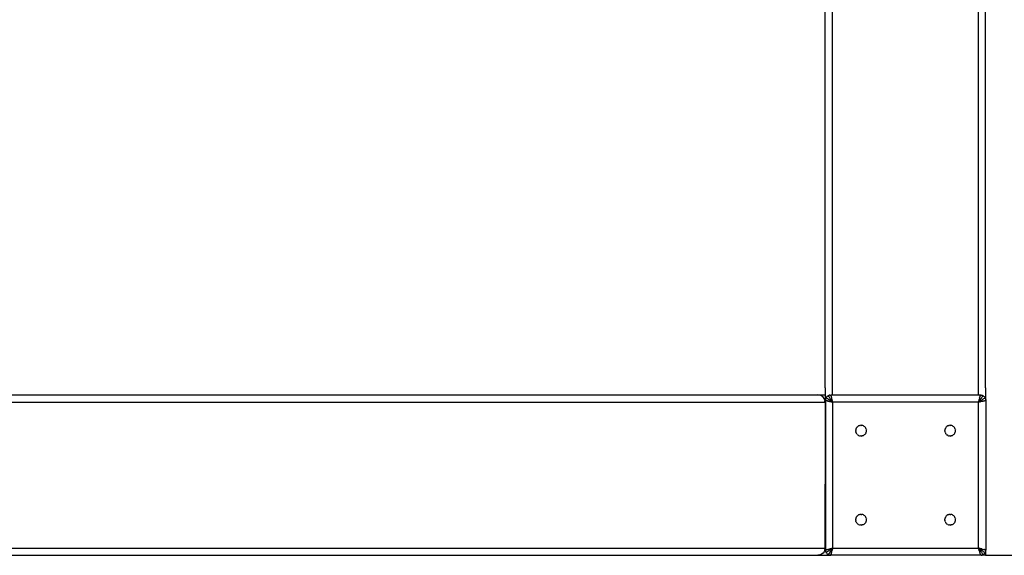
# Model space of a CAD drawing. Units: millimetres. Extents: x 33644 to 43574, y -9781 to 176.
# Drawn here: x 40172 to 40725, y -6991 to -6690 of the extents above; entities that cross this region are included whole.
import ezdxf

# ---------------------------------------------------------------- set-up
doc = ezdxf.new("R2010")
doc.units = ezdxf.units.MM
doc.layers.add('Strefa bezpieczna', color=8, linetype='Continuous')

msp = doc.modelspace()

# ---------------------------------------------------------------- linework, layer by layer
for p, q in [((40624.08, -6896.63), (40624.08, -6084.63)), ((40628.08, -6535.71), (40628.08, -6900.67)), ((40710.08, -6535.71), (40710.08, -6900.67)), ((40714.08, -6896.63), (40714.08, -6533.7)), ((40624.08, -6896.63), (40624.08, -6900.63)), ((40714.08, -6896.63), (40714.08, -6902.68)), ((39318.08, -6900.63), (40620.08, -6900.63)), ((40621.12, -6900.77), (40620.08, -6900.63)), ((40620.08, -6900.63), (40624.08, -6900.63)), ((40622.08, -6901.17), (40621.12, -6900.77)), ((40622.91, -6901.8), (40622.08, -6901.17)), ((40623.55, -6902.63), (40622.91, -6901.8)), ((40623.95, -6903.6), (40623.55, -6902.63)), ((40623.95, -6903.6), (40623.95, -6903.92)), ((40623.95, -6904.37), (40623.95, -6903.92)), ((40624.08, -6900.63), (40624.08, -6904.63)), ((40624.29, -6903.2), (40624.25, -6903.67)), ((40624.25, -6903.67), (40624.35, -6903.69)), ((40624.25, -6903.67), (40624.25, -6904.63)), ((40624.29, -6903.2), (40624.4, -6902.74)), ((40624.35, -6903.69), (40624.3, -6903.68)), ((40624.33, -6903.68), (40624.35, -6903.69)), ((40624.43, -6903.71), (40624.35, -6903.69)), ((40624.4, -6902.74), (40624.58, -6902.3)), ((40624.43, -6903.71), (40624.73, -6903.79)), ((40624.48, -6903.72), (40624.43, -6903.71)), ((40624.48, -6903.72), (40624.52, -6903.73)), ((40624.6, -6903.75), (40624.54, -6903.74)), ((40624.54, -6903.74), (40624.58, -6903.75)), ((40624.83, -6901.9), (40624.58, -6902.3)), ((40624.58, -6903.75), (40624.65, -6903.77)), ((40624.67, -6903.77), (40624.6, -6903.75)), ((40624.69, -6902.23), (40624.64, -6902.2)), ((40624.67, -6903.77), (40624.73, -6903.79)), ((40624.74, -6902.28), (40624.69, -6902.23)), ((40624.73, -6903.79), (40624.82, -6903.81)), ((40624.82, -6902.33), (40624.74, -6902.28)), ((40624.92, -6902.4), (40624.82, -6902.33)), ((40625.31, -6903.93), (40624.82, -6903.81)), ((40625.13, -6901.54), (40624.83, -6901.9)), ((40625.04, -6902.48), (40624.92, -6902.4)), ((40625.31, -6902.68), (40625.04, -6902.48)), ((40625.49, -6901.24), (40625.13, -6901.54)), ((40625.62, -6902.89), (40625.31, -6902.68)), ((40625.31, -6903.93), (40625.43, -6903.96)), ((40625.49, -6901.24), (40625.89, -6900.99)), ((40625.97, -6903.13), (40625.62, -6902.89)), ((40625.82, -6901.1), (40625.79, -6901.05)), ((40625.86, -6901.16), (40625.82, -6901.1)), ((40625.92, -6901.24), (40625.86, -6901.16)), ((40625.89, -6900.99), (40626.33, -6900.81)), ((40625.99, -6901.33), (40625.92, -6901.24)), ((40626.14, -6903.25), (40625.97, -6903.13)), ((40626.07, -6901.45), (40625.99, -6901.33)), ((40626.27, -6901.72), (40626.07, -6901.45)), ((40626.33, -6903.38), (40626.14, -6903.25)), ((40626.48, -6902.04), (40626.27, -6901.72)), ((40626.79, -6900.7), (40626.33, -6900.81)), ((40626.51, -6903.5), (40626.33, -6903.38)), ((40626.72, -6902.38), (40626.48, -6902.04)), ((40627.08, -6903.88), (40626.51, -6903.5)), ((40626.84, -6902.56), (40626.72, -6902.38)), ((40626.79, -6900.7), (40627.25, -6900.67)), ((40626.96, -6902.74), (40626.84, -6902.56)), ((40627.09, -6902.92), (40626.96, -6902.74)), ((40627.67, -6904.27), (40627.08, -6903.88)), ((40627.47, -6903.49), (40627.09, -6902.92)), ((40627.25, -6900.67), (40627.28, -6900.76)), ((40628.08, -6900.67), (40627.25, -6900.67)), ((40627.28, -6900.76), (40627.27, -6900.74)), ((40627.28, -6900.76), (40627.3, -6900.84)), ((40627.31, -6900.89), (40627.3, -6900.84)), ((40627.32, -6900.95), (40627.31, -6900.89)), ((40627.34, -6901.01), (40627.32, -6900.95)), ((40627.35, -6901.06), (40627.34, -6900.99)), ((40627.34, -6901.01), (40627.36, -6901.08)), ((40627.38, -6901.15), (40627.36, -6901.08)), ((40627.38, -6901.15), (40627.4, -6901.23)), ((40627.4, -6901.23), (40627.42, -6901.32)), ((40627.42, -6901.32), (40627.44, -6901.41)), ((40627.44, -6901.41), (40627.47, -6901.51)), ((40627.47, -6901.51), (40627.49, -6901.61)), ((40627.86, -6904.08), (40627.47, -6903.49)), ((40627.49, -6901.61), (40627.52, -6901.72)), ((40627.52, -6901.72), (40627.55, -6901.84)), ((40627.55, -6901.84), (40627.58, -6901.96)), ((40627.58, -6901.96), (40627.61, -6902.08)), ((40627.61, -6902.08), (40627.64, -6902.21)), ((40627.64, -6902.21), (40627.67, -6902.34)), ((40627.67, -6902.34), (40627.71, -6902.48)), ((40627.71, -6902.48), (40627.74, -6902.62)), ((40627.74, -6902.62), (40627.78, -6902.76)), ((40627.81, -6902.9), (40627.78, -6902.76)), ((40627.81, -6902.9), (40627.85, -6903.05)), ((40627.85, -6903.05), (40627.89, -6903.19)), ((40627.89, -6903.19), (40627.92, -6903.34)), ((40627.94, -6903.42), (40627.91, -6903.28)), ((40627.92, -6903.34), (40627.96, -6903.49)), ((40628.04, -6903.79), (40627.96, -6903.49)), ((40628.04, -6903.79), (40628.07, -6903.94)), ((40628.07, -6903.94), (40628.11, -6904.09)), ((40710.08, -6900.67), (40628.08, -6900.67)), ((40711.25, -6900.67), (40710.08, -6900.67)), ((40710.29, -6904.52), (40710.55, -6903.49)), ((40710.4, -6904.09), (40710.44, -6903.94)), ((40710.44, -6903.94), (40710.42, -6904.01)), ((40710.45, -6903.88), (40710.44, -6903.94)), ((40710.47, -6903.79), (40710.45, -6903.88)), ((40710.47, -6903.79), (40710.55, -6903.49)), ((40710.48, -6903.76), (40710.47, -6903.79)), ((40710.55, -6903.49), (40710.59, -6903.34)), ((40710.77, -6902.62), (40710.59, -6903.34)), ((40710.59, -6903.34), (40710.62, -6903.19)), ((40710.6, -6903.28), (40710.59, -6903.34)), ((40710.62, -6903.19), (40710.6, -6903.28)), ((40710.62, -6903.19), (40710.66, -6903.05)), ((40710.64, -6903.12), (40710.62, -6903.19)), ((40710.66, -6903.05), (40710.64, -6903.12)), ((40710.65, -6904.08), (40711.04, -6903.49)), ((40710.66, -6903.05), (40710.7, -6902.9)), ((40710.68, -6902.95), (40710.66, -6903.05)), ((40710.7, -6902.9), (40710.68, -6902.95)), ((40710.73, -6902.77), (40710.7, -6902.9)), ((40710.8, -6902.48), (40710.77, -6902.62)), ((40710.8, -6902.48), (40710.96, -6901.84)), ((40710.84, -6904.27), (40711.43, -6903.88)), ((40710.99, -6901.72), (40710.96, -6901.84)), ((40710.99, -6901.72), (40711.11, -6901.23)), ((40711.02, -6901.61), (40710.99, -6901.72)), ((40711.04, -6901.51), (40711.02, -6901.61)), ((40711.07, -6901.41), (40711.04, -6901.51)), ((40711.04, -6903.49), (40711.42, -6902.92)), ((40711.13, -6901.15), (40711.11, -6901.23)), ((40711.21, -6900.84), (40711.13, -6901.15)), ((40711.15, -6901.08), (40711.13, -6901.15)), ((40711.15, -6901.08), (40711.17, -6901.01)), ((40711.17, -6901.01), (40711.16, -6901.06)), ((40711.17, -6901.01), (40711.18, -6900.95)), ((40711.18, -6900.95), (40711.17, -6900.99)), ((40711.2, -6900.89), (40711.19, -6900.93)), ((40711.2, -6900.89), (40711.21, -6900.84)), ((40711.21, -6900.84), (40711.23, -6900.76)), ((40711.25, -6900.67), (40711.23, -6900.76)), ((40711.23, -6900.76), (40711.24, -6900.71)), ((40711.24, -6900.74), (40711.23, -6900.76)), ((40711.72, -6900.7), (40711.25, -6900.67)), ((40711.42, -6902.92), (40711.55, -6902.74)), ((40711.43, -6903.88), (40712, -6903.5)), ((40711.55, -6902.74), (40711.67, -6902.56)), ((40711.67, -6902.56), (40711.79, -6902.38)), ((40711.72, -6900.7), (40712.18, -6900.81)), ((40711.79, -6902.38), (40712.03, -6902.04)), ((40712, -6903.5), (40712.18, -6903.38)), ((40712.03, -6902.04), (40712.24, -6901.72)), ((40712.18, -6900.81), (40712.62, -6900.99)), ((40712.18, -6903.38), (40712.36, -6903.25)), ((40712.24, -6901.72), (40712.44, -6901.45)), ((40712.36, -6903.25), (40712.54, -6903.13)), ((40712.44, -6901.45), (40712.52, -6901.33)), ((40712.52, -6901.33), (40712.59, -6901.24)), ((40712.54, -6903.13), (40712.89, -6902.89)), ((40712.59, -6901.24), (40712.65, -6901.16)), ((40713.02, -6901.24), (40712.62, -6900.99)), ((40712.65, -6901.16), (40712.69, -6901.1)), ((40712.69, -6901.1), (40712.72, -6901.05)), ((40712.89, -6902.89), (40713.2, -6902.68)), ((40713.02, -6901.24), (40713.38, -6901.54)), ((40713.08, -6903.96), (40713.2, -6903.93)), ((40713.2, -6902.68), (40713.47, -6902.48)), ((40713.2, -6903.93), (40713.31, -6903.9)), ((40713.31, -6903.9), (40713.41, -6903.88)), ((40713.68, -6901.9), (40713.38, -6901.54)), ((40713.41, -6903.88), (40713.51, -6903.85)), ((40713.47, -6902.48), (40713.59, -6902.4)), ((40713.51, -6903.85), (40713.6, -6903.83)), ((40713.59, -6902.4), (40713.69, -6902.33)), ((40713.6, -6903.83), (40713.69, -6903.81)), ((40713.68, -6901.9), (40713.93, -6902.3)), ((40713.69, -6902.33), (40713.77, -6902.28)), ((40713.69, -6903.81), (40713.77, -6903.79)), ((40713.77, -6902.28), (40713.82, -6902.23)), ((40713.77, -6903.79), (40713.84, -6903.77)), ((40713.82, -6902.23), (40713.87, -6902.2)), ((40713.91, -6903.75), (40713.84, -6903.77)), ((40713.97, -6903.74), (40713.91, -6903.75)), ((40713.93, -6902.3), (40714.08, -6902.68)), ((40714.03, -6903.72), (40713.97, -6903.74)), ((40714.08, -6903.71), (40714.03, -6903.72)), ((40714.08, -6902.68), (40714.11, -6902.74)), ((40714.16, -6903.69), (40714.08, -6903.71)), ((40714.22, -6903.2), (40714.11, -6902.74)), ((40714.25, -6903.66), (40714.16, -6903.69)), ((40714.22, -6903.2), (40714.25, -6903.67)), ((40714.25, -6903.67), (40714.24, -6956.15)), ((39314.25, -6904.63), (40620.08, -6904.63)), ((40623.95, -6904.37), (40624.08, -6904.63)), ((40623.95, -6904.63), (40624.08, -6904.63)), ((40624.08, -6904.63), (40624.25, -6904.63)), ((40624.08, -6904.63), (40624.08, -6950.63)), ((40624.08, -6904.66), (40624.08, -6904.63)), ((40624.08, -6904.63), (40624.08, -6904.66)), ((40624.08, -6904.89), (40624.08, -6904.64)), ((40624.08, -6904.64), (40624.08, -6904.89)), ((40624.25, -6904.63), (40624.25, -6950.63)), ((40626.07, -6904.12), (40625.43, -6903.96)), ((40625.67, -6904.02), (40625.8, -6904.05)), ((40625.8, -6904.05), (40625.93, -6904.08)), ((40625.93, -6904.08), (40626.07, -6904.12)), ((40626.07, -6904.12), (40626.2, -6904.15)), ((40626.2, -6904.15), (40626.93, -6904.33)), ((40626.36, -6904.19), (40626.49, -6904.22)), ((40626.64, -6904.26), (40626.49, -6904.22)), ((40626.49, -6904.22), (40626.54, -6904.24)), ((40626.54, -6904.24), (40626.64, -6904.26)), ((40626.78, -6904.3), (40626.64, -6904.26)), ((40626.64, -6904.26), (40626.71, -6904.28)), ((40626.71, -6904.28), (40626.87, -6904.32)), ((40626.93, -6904.33), (40626.78, -6904.3)), ((40626.87, -6904.32), (40626.93, -6904.33)), ((40627.08, -6904.37), (40626.93, -6904.33)), ((40627.08, -6904.37), (40628.11, -6904.63)), ((40627.13, -6904.39), (40627.08, -6904.37)), ((40627.35, -6904.44), (40627.13, -6904.39)), ((40627.38, -6904.45), (40627.35, -6904.44)), ((40627.47, -6904.47), (40627.38, -6904.45)), ((40627.47, -6904.47), (40627.6, -6904.5)), ((40627.53, -6904.48), (40627.47, -6904.47)), ((40627.6, -6904.5), (40627.53, -6904.48)), ((40627.67, -6904.52), (40627.6, -6904.5)), ((40628.25, -6904.67), (40627.67, -6904.27)), ((40627.75, -6904.54), (40627.67, -6904.52)), ((40627.82, -6904.56), (40627.75, -6904.54)), ((40627.9, -6904.58), (40627.82, -6904.56)), ((40628.25, -6904.67), (40627.86, -6904.08)), ((40627.97, -6904.59), (40627.9, -6904.58)), ((40628.07, -6904.62), (40627.97, -6904.59)), ((40628.07, -6904.62), (40628.11, -6904.63)), ((40628.13, -6904.16), (40628.09, -6904.01)), ((40628.11, -6904.09), (40628.15, -6904.23)), ((40628.11, -6904.63), (40628.25, -6904.67)), ((40628.18, -6904.38), (40628.15, -6904.23)), ((40628.21, -6904.48), (40628.17, -6904.32)), ((40628.22, -6904.52), (40628.18, -6904.38)), ((40628.25, -6904.67), (40628.22, -6904.52)), ((40628.25, -6904.67), (40628.25, -6986.67)), ((40710.25, -6904.67), (40628.25, -6904.67)), ((40710.25, -6904.67), (40710.65, -6904.08)), ((40710.25, -6904.67), (40710.84, -6904.27)), ((40710.29, -6904.52), (40710.25, -6904.67)), ((40710.25, -6904.67), (40710.69, -6904.56)), ((40710.4, -6904.63), (40710.25, -6904.67)), ((40710.25, -6986.67), (40710.25, -6904.67)), ((40710.29, -6904.52), (40710.33, -6904.38)), ((40710.3, -6904.48), (40710.29, -6904.52)), ((40710.33, -6904.38), (40710.3, -6904.48)), ((40710.33, -6904.38), (40710.36, -6904.23)), ((40710.34, -6904.32), (40710.33, -6904.38)), ((40710.36, -6904.23), (40710.34, -6904.32)), ((40710.36, -6904.23), (40710.4, -6904.09)), ((40710.38, -6904.16), (40710.36, -6904.23)), ((40710.4, -6904.09), (40710.38, -6904.16)), ((40710.42, -6904.01), (40710.4, -6904.09)), ((40710.54, -6904.59), (40710.4, -6904.63)), ((40710.69, -6904.56), (40710.54, -6904.59)), ((40710.83, -6904.52), (40710.69, -6904.56)), ((40710.98, -6904.48), (40710.83, -6904.52)), ((40711.13, -6904.45), (40710.98, -6904.48)), ((40711.13, -6904.45), (40711.43, -6904.37)), ((40711.58, -6904.33), (40711.43, -6904.37)), ((40711.73, -6904.3), (40711.58, -6904.33)), ((40711.87, -6904.26), (40711.73, -6904.3)), ((40712.02, -6904.22), (40711.87, -6904.26)), ((40712.02, -6904.22), (40712.15, -6904.19)), ((40712.15, -6904.19), (40712.31, -6904.15)), ((40712.31, -6904.15), (40712.44, -6904.12)), ((40712.44, -6904.12), (40712.58, -6904.08)), ((40712.58, -6904.08), (40712.71, -6904.05)), ((40712.71, -6904.05), (40712.84, -6904.02)), ((40712.84, -6904.02), (40712.96, -6903.99)), ((40712.96, -6903.99), (40713.08, -6903.96)), ((40641.25, -6920.67), (40641.29, -6920.2)), ((40641.4, -6919.74), (40641.29, -6920.2)), ((40641.58, -6919.3), (40641.4, -6919.74)), ((40641.58, -6919.3), (40641.83, -6918.9)), ((40642.13, -6918.54), (40641.83, -6918.9)), ((40642.13, -6918.54), (40642.49, -6918.24)), ((40642.89, -6917.99), (40642.49, -6918.24)), ((40643.33, -6917.81), (40642.89, -6917.99)), ((40643.33, -6917.81), (40643.79, -6917.7)), ((40644.25, -6917.67), (40643.79, -6917.7)), ((40644.25, -6917.67), (40644.72, -6917.7)), ((40645.18, -6917.81), (40644.72, -6917.7)), ((40645.62, -6917.99), (40645.18, -6917.81)), ((40645.62, -6917.99), (40646.02, -6918.24)), ((40646.38, -6918.54), (40646.02, -6918.24)), ((40646.38, -6918.54), (40646.68, -6918.9)), ((40646.93, -6919.3), (40646.68, -6918.9)), ((40647.11, -6919.74), (40646.93, -6919.3)), ((40647.11, -6919.74), (40647.22, -6920.2)), ((40647.25, -6920.67), (40647.22, -6920.2)), ((40691.25, -6920.67), (40691.29, -6920.2)), ((40691.4, -6919.74), (40691.29, -6920.2)), ((40691.58, -6919.3), (40691.4, -6919.74)), ((40691.58, -6919.3), (40691.83, -6918.9)), ((40692.13, -6918.54), (40691.83, -6918.9)), ((40692.13, -6918.54), (40692.49, -6918.24)), ((40692.89, -6917.99), (40692.49, -6918.24)), ((40693.33, -6917.81), (40692.89, -6917.99)), ((40693.33, -6917.81), (40693.79, -6917.7)), ((40694.25, -6917.67), (40693.79, -6917.7)), ((40694.25, -6917.67), (40694.72, -6917.7)), ((40695.18, -6917.81), (40694.72, -6917.7)), ((40695.62, -6917.99), (40695.18, -6917.81)), ((40695.62, -6917.99), (40696.02, -6918.24)), ((40696.38, -6918.54), (40696.02, -6918.24)), ((40696.38, -6918.54), (40696.68, -6918.9)), ((40696.93, -6919.3), (40696.68, -6918.9)), ((40697.11, -6919.74), (40696.93, -6919.3)), ((40697.11, -6919.74), (40697.22, -6920.2)), ((40697.25, -6920.67), (40697.22, -6920.2)), ((40641.25, -6920.67), (40641.29, -6921.14)), ((40641.4, -6921.59), (40641.29, -6921.14)), ((40641.4, -6921.59), (40641.58, -6922.03)), ((40641.58, -6922.03), (40641.83, -6922.43)), ((40642.13, -6922.79), (40641.83, -6922.43)), ((40642.13, -6922.79), (40642.49, -6923.09)), ((40642.89, -6923.34), (40642.49, -6923.09)), ((40642.89, -6923.34), (40643.33, -6923.52)), ((40643.33, -6923.52), (40643.79, -6923.63)), ((40644.25, -6923.67), (40643.79, -6923.63)), ((40644.25, -6923.67), (40644.72, -6923.63)), ((40645.18, -6923.52), (40644.72, -6923.63)), ((40645.18, -6923.52), (40645.62, -6923.34)), ((40645.62, -6923.34), (40646.02, -6923.09)), ((40646.38, -6922.79), (40646.02, -6923.09)), ((40646.38, -6922.79), (40646.68, -6922.43)), ((40646.93, -6922.03), (40646.68, -6922.43)), ((40646.93, -6922.03), (40647.11, -6921.59)), ((40647.11, -6921.59), (40647.22, -6921.14)), ((40647.22, -6921.14), (40647.25, -6920.67)), ((40691.25, -6920.67), (40691.29, -6921.14)), ((40691.4, -6921.59), (40691.29, -6921.14)), ((40691.4, -6921.59), (40691.58, -6922.03)), ((40691.58, -6922.03), (40691.83, -6922.43)), ((40692.13, -6922.79), (40691.83, -6922.43)), ((40692.13, -6922.79), (40692.49, -6923.09)), ((40692.89, -6923.34), (40692.49, -6923.09)), ((40692.89, -6923.34), (40693.33, -6923.52)), ((40693.33, -6923.52), (40693.79, -6923.63)), ((40694.25, -6923.67), (40693.79, -6923.63)), ((40694.25, -6923.67), (40694.72, -6923.63)), ((40695.18, -6923.52), (40694.72, -6923.63)), ((40695.18, -6923.52), (40695.62, -6923.34)), ((40695.62, -6923.34), (40696.02, -6923.09)), ((40696.38, -6922.79), (40696.02, -6923.09)), ((40696.38, -6922.79), (40696.68, -6922.43)), ((40696.68, -6922.43), (40696.93, -6922.03)), ((40696.93, -6922.03), (40697.11, -6921.59)), ((40697.11, -6921.59), (40697.22, -6921.14)), ((40697.22, -6921.14), (40697.25, -6920.67)), ((40624.08, -6986.63), (40624.08, -6950.63)), ((40624.25, -6950.63), (40624.25, -6986.63)), ((40714.24, -6956.15), (40714.25, -6987.67)), ((40641.25, -6970.67), (40641.29, -6970.2)), ((40641.4, -6969.74), (40641.29, -6970.2)), ((40641.58, -6969.3), (40641.4, -6969.74)), ((40641.58, -6969.3), (40641.83, -6968.9)), ((40642.13, -6968.54), (40641.83, -6968.9)), ((40642.13, -6968.54), (40642.49, -6968.24)), ((40642.89, -6967.99), (40642.49, -6968.24)), ((40643.33, -6967.81), (40642.89, -6967.99)), ((40643.33, -6967.81), (40643.79, -6967.7)), ((40644.25, -6967.67), (40643.79, -6967.7)), ((40644.25, -6967.67), (40644.72, -6967.7)), ((40645.18, -6967.81), (40644.72, -6967.7)), ((40645.62, -6967.99), (40645.18, -6967.81)), ((40645.62, -6967.99), (40646.02, -6968.24)), ((40646.38, -6968.54), (40646.02, -6968.24)), ((40646.38, -6968.54), (40646.68, -6968.9)), ((40646.93, -6969.3), (40646.68, -6968.9)), ((40647.11, -6969.74), (40646.93, -6969.3)), ((40647.11, -6969.74), (40647.22, -6970.2)), ((40647.25, -6970.67), (40647.22, -6970.2)), ((40691.25, -6970.67), (40691.29, -6970.2)), ((40691.4, -6969.74), (40691.29, -6970.2)), ((40691.58, -6969.3), (40691.4, -6969.74)), ((40691.58, -6969.3), (40691.83, -6968.9)), ((40692.13, -6968.54), (40691.83, -6968.9)), ((40692.13, -6968.54), (40692.49, -6968.24)), ((40692.89, -6967.99), (40692.49, -6968.24)), ((40693.33, -6967.81), (40692.89, -6967.99)), ((40693.33, -6967.81), (40693.79, -6967.7)), ((40694.25, -6967.67), (40693.79, -6967.7)), ((40694.25, -6967.67), (40694.72, -6967.7)), ((40695.18, -6967.81), (40694.72, -6967.7)), ((40695.62, -6967.99), (40695.18, -6967.81)), ((40695.62, -6967.99), (40696.02, -6968.24)), ((40696.38, -6968.54), (40696.02, -6968.24)), ((40696.38, -6968.54), (40696.68, -6968.9)), ((40696.93, -6969.3), (40696.68, -6968.9)), ((40697.11, -6969.74), (40696.93, -6969.3)), ((40697.11, -6969.74), (40697.22, -6970.2)), ((40697.25, -6970.67), (40697.22, -6970.2)), ((40641.25, -6970.67), (40641.29, -6971.14)), ((40641.4, -6971.59), (40641.29, -6971.14)), ((40641.4, -6971.59), (40641.58, -6972.03)), ((40641.58, -6972.03), (40641.83, -6972.43)), ((40642.13, -6972.79), (40641.83, -6972.43)), ((40642.13, -6972.79), (40642.49, -6973.09)), ((40642.89, -6973.34), (40642.49, -6973.09)), ((40642.89, -6973.34), (40643.33, -6973.52)), ((40643.33, -6973.52), (40643.79, -6973.63)), ((40644.25, -6973.67), (40643.79, -6973.63)), ((40644.25, -6973.67), (40644.72, -6973.63)), ((40645.18, -6973.52), (40644.72, -6973.63)), ((40645.18, -6973.52), (40645.62, -6973.34)), ((40645.62, -6973.34), (40646.02, -6973.09)), ((40646.38, -6972.79), (40646.02, -6973.09)), ((40646.38, -6972.79), (40646.68, -6972.43)), ((40646.93, -6972.03), (40646.68, -6972.43)), ((40646.93, -6972.03), (40647.11, -6971.59)), ((40647.11, -6971.59), (40647.22, -6971.14)), ((40647.22, -6971.14), (40647.25, -6970.67)), ((40691.25, -6970.67), (40691.29, -6971.14)), ((40691.4, -6971.59), (40691.29, -6971.14)), ((40691.4, -6971.59), (40691.58, -6972.03)), ((40691.58, -6972.03), (40691.83, -6972.43)), ((40692.13, -6972.79), (40691.83, -6972.43)), ((40692.13, -6972.79), (40692.49, -6973.09)), ((40692.89, -6973.34), (40692.49, -6973.09)), ((40692.89, -6973.34), (40693.33, -6973.52)), ((40693.33, -6973.52), (40693.79, -6973.63)), ((40694.25, -6973.67), (40693.79, -6973.63)), ((40694.25, -6973.67), (40694.72, -6973.63)), ((40695.18, -6973.52), (40694.72, -6973.63)), ((40695.18, -6973.52), (40695.62, -6973.34)), ((40695.62, -6973.34), (40696.02, -6973.09)), ((40696.38, -6972.79), (40696.02, -6973.09)), ((40696.38, -6972.79), (40696.68, -6972.43)), ((40696.93, -6972.03), (40696.68, -6972.43)), ((40696.93, -6972.03), (40697.11, -6971.59)), ((40697.11, -6971.59), (40697.22, -6971.14)), ((40697.22, -6971.14), (40697.25, -6970.67)), ((39314.25, -6986.63), (40620.08, -6986.63)), ((40622.91, -6986.63), (40624.08, -6986.63)), ((40623.95, -6986.89), (40624.08, -6986.63)), ((40624.08, -6986.63), (40623.95, -6987.34)), ((40624.08, -6986.37), (40624.08, -6986.62)), ((40624.08, -6986.62), (40624.08, -6986.37)), ((40624.08, -6986.6), (40624.08, -6986.63)), ((40624.08, -6986.63), (40624.08, -6986.6)), ((40624.08, -6986.63), (40624.25, -6986.63)), ((40624.08, -6986.63), (40624.22, -6987.53)), ((40624.25, -6986.63), (40624.25, -6987.61)), ((40627.38, -6986.89), (40627.53, -6986.85)), ((40627.53, -6986.85), (40627.67, -6986.81)), ((40627.75, -6986.79), (40627.6, -6986.83)), ((40628.25, -6986.67), (40627.67, -6987.06)), ((40627.67, -6986.81), (40627.82, -6986.77)), ((40628.11, -6986.7), (40627.75, -6986.79)), ((40627.97, -6986.74), (40627.82, -6986.77)), ((40628.25, -6986.67), (40627.86, -6987.25)), ((40628.07, -6986.71), (40627.9, -6986.75)), ((40628.22, -6986.81), (40627.96, -6987.84)), ((40627.97, -6986.74), (40628.11, -6986.7)), ((40628.25, -6986.67), (40628.11, -6986.7)), ((40628.22, -6986.81), (40628.25, -6986.67)), ((40628.25, -6986.67), (40710.25, -6986.67)), ((40710.29, -6986.81), (40710.25, -6986.67)), ((40710.4, -6986.7), (40710.25, -6986.67)), ((40710.25, -6986.67), (40710.84, -6987.06)), ((40710.44, -6986.71), (40710.25, -6986.67)), ((40710.25, -6986.67), (40710.65, -6987.25)), ((40710.25, -6986.67), (40710.36, -6987.1)), ((40710.33, -6986.95), (40710.29, -6986.81)), ((40711.43, -6986.96), (40710.4, -6986.7)), ((40710.44, -6986.71), (40710.4, -6986.7)), ((40710.54, -6986.74), (40710.44, -6986.71)), ((40710.54, -6986.74), (40710.69, -6986.77)), ((40710.6, -6986.75), (40710.54, -6986.74)), ((40710.69, -6986.77), (40710.6, -6986.75)), ((40710.76, -6986.79), (40710.69, -6986.77)), ((40710.83, -6986.81), (40710.69, -6986.77)), ((40710.83, -6986.81), (40710.76, -6986.79)), ((40710.91, -6986.83), (40710.83, -6986.81)), ((40710.98, -6986.85), (40710.91, -6986.83)), ((40711.04, -6986.86), (40710.98, -6986.85)), ((40711.16, -6986.89), (40711.04, -6986.86)), ((40711.13, -6986.89), (40711.04, -6986.86)), ((39318.08, -6990.63), (40620.08, -6990.63)), ((40621.12, -6990.49), (40620.08, -6990.63)), ((40620.08, -6990.63), (40626.79, -6990.63)), ((40622.08, -6990.09), (40621.12, -6990.49)), ((40622.91, -6989.46), (40622.08, -6990.09)), ((40623.55, -6988.63), (40622.91, -6989.46)), ((40623.95, -6987.67), (40623.55, -6988.63)), ((40623.95, -6987.34), (40623.95, -6986.89)), ((40623.95, -6987.34), (40623.95, -6987.67)), ((40624.25, -6987.61), (40624.22, -6987.53)), ((40624.25, -6987.61), (40624.27, -6987.66)), ((40624.29, -6988.14), (40624.26, -6987.62)), ((40624.27, -6987.66), (40624.35, -6987.64)), ((40624.29, -6988.14), (40624.4, -6988.59)), ((40624.35, -6987.64), (40624.33, -6987.65)), ((40624.35, -6987.64), (40624.43, -6987.62)), ((40624.58, -6989.03), (40624.4, -6988.59)), ((40624.48, -6987.61), (40624.43, -6987.62)), ((40624.54, -6987.6), (40624.48, -6987.61)), ((40624.6, -6987.58), (40624.54, -6987.6)), ((40624.65, -6987.57), (40624.58, -6987.58)), ((40624.83, -6989.43), (40624.58, -6989.03)), ((40624.6, -6987.58), (40624.67, -6987.56)), ((40624.69, -6989.1), (40624.64, -6989.13)), ((40624.74, -6987.54), (40624.67, -6987.56)), ((40624.74, -6989.06), (40624.69, -6989.1)), ((40624.74, -6987.54), (40624.82, -6987.52)), ((40624.82, -6989), (40624.74, -6989.06)), ((40624.82, -6987.52), (40624.91, -6987.5)), ((40624.92, -6988.93), (40624.82, -6989)), ((40624.83, -6989.43), (40625.13, -6989.79)), ((40624.91, -6987.5), (40625, -6987.48)), ((40625.04, -6988.85), (40624.92, -6988.93)), ((40625, -6987.48), (40625.1, -6987.46)), ((40625.31, -6988.66), (40625.04, -6988.85)), ((40625.1, -6987.46), (40625.2, -6987.43)), ((40625.49, -6990.09), (40625.13, -6989.79)), ((40625.2, -6987.43), (40625.31, -6987.4)), ((40625.31, -6987.4), (40625.43, -6987.37)), ((40625.62, -6988.44), (40625.31, -6988.66)), ((40625.43, -6987.37), (40625.55, -6987.34)), ((40625.49, -6990.09), (40625.89, -6990.34)), ((40625.55, -6987.34), (40625.67, -6987.31)), ((40625.97, -6988.2), (40625.62, -6988.44)), ((40625.67, -6987.31), (40625.8, -6987.28)), ((40625.86, -6990.18), (40625.79, -6990.28)), ((40625.8, -6987.28), (40625.93, -6987.25)), ((40625.82, -6990.23), (40625.8, -6990.27)), ((40625.92, -6990.1), (40625.86, -6990.18)), ((40626.33, -6990.52), (40625.89, -6990.34)), ((40625.99, -6990), (40625.92, -6990.1)), ((40625.93, -6987.25), (40626.07, -6987.21)), ((40626.14, -6988.08), (40625.97, -6988.2)), ((40626.07, -6989.88), (40625.99, -6990)), ((40626.07, -6987.21), (40626.2, -6987.18)), ((40626.27, -6989.61), (40626.07, -6989.88)), ((40626.33, -6987.96), (40626.14, -6988.08)), ((40626.2, -6987.18), (40626.35, -6987.14)), ((40626.48, -6989.3), (40626.27, -6989.61)), ((40626.51, -6987.83), (40626.33, -6987.96)), ((40626.79, -6990.63), (40626.33, -6990.52)), ((40626.49, -6987.11), (40626.35, -6987.14)), ((40626.72, -6988.95), (40626.48, -6989.3)), ((40626.49, -6987.11), (40626.64, -6987.07)), ((40627.08, -6987.45), (40626.51, -6987.83)), ((40626.64, -6987.07), (40626.78, -6987.03)), ((40626.84, -6988.78), (40626.72, -6988.95)), ((40626.78, -6987.03), (40626.93, -6987)), ((40626.79, -6990.63), (40627.25, -6990.67)), ((40626.96, -6988.59), (40626.84, -6988.78)), ((40627.01, -6986.98), (40626.87, -6987.01)), ((40626.93, -6987), (40627.08, -6986.96)), ((40627.09, -6988.41), (40626.96, -6988.59)), ((40627.38, -6986.89), (40627.08, -6986.96)), ((40627.67, -6987.06), (40627.08, -6987.45)), ((40627.47, -6987.84), (40627.09, -6988.41)), ((40627.25, -6990.67), (40627.38, -6990.18)), ((40711.25, -6990.67), (40627.25, -6990.67)), ((40627.27, -6990.59), (40627.28, -6990.57)), ((40627.3, -6990.49), (40627.28, -6990.57)), ((40627.31, -6990.44), (40627.32, -6990.4)), ((40627.32, -6990.39), (40627.34, -6990.34)), ((40627.34, -6990.34), (40627.35, -6990.27)), ((40627.34, -6990.32), (40627.35, -6990.27)), ((40627.36, -6990.26), (40627.38, -6990.18)), ((40627.4, -6990.1), (40627.38, -6990.18)), ((40627.52, -6989.61), (40627.4, -6990.1)), ((40627.44, -6989.92), (40627.47, -6989.82)), ((40627.86, -6987.25), (40627.47, -6987.84)), ((40627.47, -6989.82), (40627.49, -6989.72)), ((40627.52, -6989.61), (40627.49, -6989.72)), ((40627.55, -6989.49), (40627.52, -6989.61)), ((40627.71, -6988.85), (40627.55, -6989.49)), ((40627.61, -6989.25), (40627.64, -6989.12)), ((40627.64, -6989.12), (40627.67, -6988.99)), ((40627.71, -6988.85), (40627.67, -6988.99)), ((40627.74, -6988.72), (40627.71, -6988.85)), ((40627.92, -6987.99), (40627.74, -6988.72)), ((40627.81, -6988.43), (40627.83, -6988.38)), ((40627.83, -6988.38), (40627.85, -6988.29)), ((40627.85, -6988.29), (40627.87, -6988.21)), ((40627.87, -6988.21), (40627.91, -6988.06)), ((40627.87, -6988.21), (40627.89, -6988.14)), ((40627.92, -6987.99), (40627.89, -6988.14)), ((40627.91, -6988.06), (40627.92, -6987.99)), ((40627.96, -6987.84), (40627.92, -6987.99)), ((40628.03, -6987.57), (40628.06, -6987.45)), ((40628.06, -6987.45), (40628.04, -6987.54)), ((40628.06, -6987.45), (40628.09, -6987.32)), ((40628.07, -6987.39), (40628.06, -6987.45)), ((40628.18, -6986.95), (40628.15, -6987.1)), ((40710.36, -6987.1), (40710.33, -6986.95)), ((40710.4, -6987.25), (40710.36, -6987.1)), ((40710.44, -6987.39), (40710.4, -6987.25)), ((40710.47, -6987.54), (40710.44, -6987.39)), ((40710.47, -6987.54), (40710.55, -6987.84)), ((40710.59, -6987.99), (40710.55, -6987.84)), ((40710.62, -6988.14), (40710.59, -6987.99)), ((40710.66, -6988.29), (40710.62, -6988.14)), ((40710.65, -6987.25), (40711.04, -6987.84)), ((40710.7, -6988.43), (40710.66, -6988.29)), ((40710.7, -6988.43), (40710.73, -6988.56)), ((40710.73, -6988.56), (40710.77, -6988.72)), ((40710.77, -6988.72), (40710.8, -6988.86)), ((40710.8, -6988.86), (40710.84, -6988.99)), ((40710.84, -6987.06), (40711.43, -6987.45)), ((40710.84, -6988.99), (40710.87, -6989.12)), ((40710.87, -6989.12), (40710.9, -6989.25)), ((40710.9, -6989.25), (40710.93, -6989.37)), ((40710.93, -6989.37), (40710.96, -6989.49)), ((40710.96, -6989.49), (40710.99, -6989.61)), ((40710.99, -6989.61), (40711.02, -6989.72)), ((40711.02, -6989.72), (40711.04, -6989.82)), ((40711.04, -6987.84), (40711.42, -6988.41)), ((40711.04, -6989.82), (40711.07, -6989.92)), ((40711.07, -6989.92), (40711.09, -6990.01)), ((40711.09, -6990.01), (40711.11, -6990.1)), ((40711.11, -6990.1), (40711.13, -6990.19)), ((40711.16, -6986.89), (40711.13, -6986.89)), ((40711.13, -6990.19), (40711.15, -6990.26)), ((40711.17, -6990.32), (40711.15, -6990.26)), ((40711.38, -6986.95), (40711.16, -6986.89)), ((40711.18, -6990.39), (40711.17, -6990.32)), ((40711.2, -6990.44), (40711.18, -6990.39)), ((40711.21, -6990.49), (40711.2, -6990.44)), ((40711.25, -6990.67), (40711.21, -6990.49)), ((40711.25, -6990.67), (40711.23, -6990.57)), ((40711.7, -6990.63), (40711.25, -6990.67)), ((40711.43, -6986.96), (40711.38, -6986.95)), ((40711.42, -6988.41), (40711.55, -6988.59)), ((40711.43, -6986.96), (40711.58, -6987)), ((40711.43, -6987.45), (40712, -6987.83)), ((40711.55, -6988.59), (40711.67, -6988.78)), ((40711.58, -6987), (40712.3, -6987.18)), ((40711.58, -6987), (40711.73, -6987.03)), ((40711.64, -6987.01), (40711.58, -6987)), ((40711.73, -6987.03), (40711.64, -6987.01)), ((40711.67, -6988.78), (40711.79, -6988.95)), ((40711.7, -6990.63), (40712.18, -6990.52)), ((40714.08, -6990.63), (40711.7, -6990.63)), ((40711.8, -6987.05), (40711.73, -6987.03)), ((40711.79, -6988.95), (40712.03, -6989.3)), ((40711.87, -6987.07), (40711.8, -6987.05)), ((40711.97, -6987.09), (40711.87, -6987.07)), ((40712.02, -6987.11), (40711.97, -6987.09)), ((40712, -6987.83), (40712.18, -6987.96)), ((40712.03, -6989.3), (40712.24, -6989.61)), ((40712.18, -6987.96), (40712.36, -6988.08)), ((40712.62, -6990.34), (40712.18, -6990.52)), ((40712.24, -6989.61), (40712.44, -6989.88)), ((40712.3, -6987.18), (40712.44, -6987.21)), ((40712.36, -6988.08), (40712.54, -6988.2)), ((40712.44, -6987.21), (40713.08, -6987.37)), ((40712.44, -6987.21), (40712.58, -6987.25)), ((40712.44, -6989.88), (40712.52, -6990)), ((40712.52, -6990), (40712.59, -6990.1)), ((40712.54, -6988.2), (40712.89, -6988.44)), ((40712.71, -6987.28), (40712.58, -6987.25)), ((40712.59, -6990.1), (40712.65, -6990.18)), ((40713.02, -6990.09), (40712.62, -6990.34)), ((40712.65, -6990.18), (40712.69, -6990.23)), ((40712.69, -6990.23), (40712.72, -6990.28)), ((40712.84, -6987.31), (40712.71, -6987.28)), ((40712.89, -6988.44), (40713.2, -6988.66)), ((40713.02, -6990.09), (40713.38, -6989.79)), ((40713.08, -6987.37), (40713.2, -6987.4)), ((40713.2, -6987.4), (40713.69, -6987.52)), ((40713.2, -6987.4), (40713.31, -6987.43)), ((40713.2, -6988.66), (40713.47, -6988.85)), ((40713.41, -6987.46), (40713.31, -6987.43)), ((40713.68, -6989.43), (40713.38, -6989.79)), ((40713.51, -6987.48), (40713.41, -6987.46)), ((40713.47, -6988.85), (40713.59, -6988.93)), ((40713.59, -6988.93), (40713.69, -6989)), ((40713.68, -6989.43), (40713.93, -6989.03)), ((40713.69, -6987.52), (40713.77, -6987.54)), ((40713.69, -6989), (40713.77, -6989.06)), ((40714.08, -6987.62), (40713.77, -6987.54)), ((40713.84, -6987.56), (40713.77, -6987.54)), ((40713.77, -6989.06), (40713.82, -6989.1)), ((40713.82, -6989.1), (40713.87, -6989.13)), ((40713.91, -6987.58), (40713.86, -6987.57)), ((40713.97, -6987.6), (40713.93, -6987.58)), ((40714.08, -6988.65), (40713.93, -6989.03)), ((40714.03, -6987.61), (40713.99, -6987.6)), ((40714.08, -6987.62), (40714.25, -6987.67)), ((40714.11, -6988.59), (40714.08, -6988.65)), ((40714.08, -6988.65), (40714.08, -6990.63)), ((40714.22, -6988.14), (40714.11, -6988.59)), ((40714.18, -6987.65), (40714.16, -6987.64)), ((40714.22, -6988.14), (40714.25, -6987.67))]:
    msp.add_line(p, q)
at = {"layer": 'Strefa bezpieczna', "color": 0}
for p, q in [((40620.08, -6904.63), (40623.95, -6904.63)), ((40620.08, -6986.63), (40622.91, -6986.63))]:
    msp.add_line(p, q, dxfattribs=at)
at = {"layer": 'Strefa bezpieczna', "color": 116}
msp.add_line((40714.15, -6990.63), (43573.82, -6990.63), dxfattribs=at)

doc.saveas('drawing.dxf')
